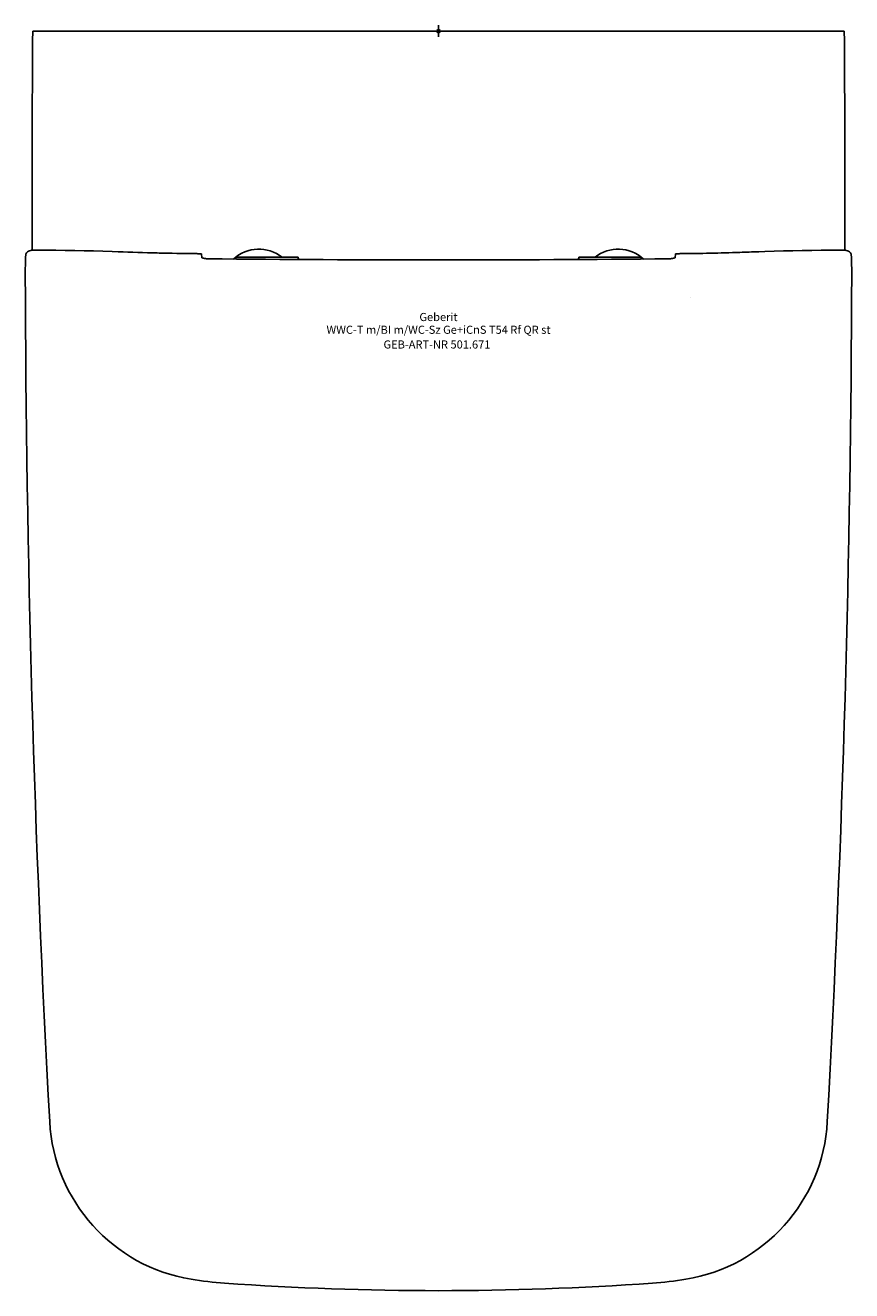
# Model space of a CAD drawing. Units: millimetres. Extents: x -2 to 1259, y -798 to 454.
# Drawn here: x 902 to 1259, y -798 to -253 of the extents above; entities that cross this region are included whole.
import ezdxf
from ezdxf.enums import TextEntityAlignment as Align

# ---------------------------------------------------------------- set-up
doc = ezdxf.new("R2010")
doc.units = ezdxf.units.MM
doc.layers.get('0').update_dxf_attribs({"linetype": 'CONTINUOUS'})
doc.layers.add('Arbeitspunkt(DIN)', color=7, linetype='CONTINUOUS', lineweight=25)
for name, color, linetype, lineweight, true_color in [('GEB-ART-NR', 1, 'CONTINUOUS', 18, 0xff0000), ('GEB-BEZUG', 2, 'CONTINUOUS', 25, 0xffff00), ('GEB-TEXT', 5, 'CONTINUOUS', 18, 0x0000ff)]:
    doc.layers.add(name, color=color, linetype=linetype, lineweight=lineweight, true_color=true_color)
doc.layers.add('GEB-KONTUR-A', color=5, linetype='CONTINUOUS', true_color=0x0000ff)
doc.styles.get("Standard").update_dxf_attribs({"font": 'arial.ttf'})

# ---------------------------------------------------------------- blocks, each defined once
blk = doc.blocks.new('Einfügepunkt')
at = {"layer": 'GEB-BEZUG'}
for p, q in [((-0.71, -0.71), (0.71, 0.71)), ((-0.71, 0.71), (0.71, -0.71))]:
    blk.add_line(p, q, dxfattribs=at)

msp = doc.modelspace()

# ---------------------------------------------------------------- linework, layer by layer
at = {"layer": 'Arbeitspunkt(DIN)', "ltscale": 5}
for q in [(1077.96, -255.18), (1080.46, -252.68), (1082.96, -255.18), (1080.46, -257.68)]:
    msp.add_line((1080.46, -255.18), q, dxfattribs=at)
at = {"layer": 'GEB-KONTUR-A', "ltscale": 5}
for p, q in [((913.46, -255.18), (905.46, -255.18)), ((1080.46, -255.18), (913.46, -255.18)), ((1014.71, -255.18), (966.2, -255.18)), ((966.2, -255.18), (966.2, -255.18)), ((1014.71, -255.18), (1014.71, -255.18)), ((1080.46, -255.18), (1247.45, -255.18)), ((1146.2, -255.18), (1194.71, -255.18)), ((1146.2, -255.18), (1146.2, -255.18)), ((1194.71, -255.18), (1194.71, -255.18)), ((1255.45, -255.18), (1247.45, -255.18)), ((911.34, -349.63), (905.72, -349.63)), ((978.43, -352.85), (978.22, -351.13)), ((993.01, -353.45), (993.01, -352.69)), ((993.01, -352.69), (1019.96, -352.69)), ((1019.96, -352.69), (1019.96, -353.63)), ((1140.96, -352.69), (1140.96, -353.63)), ((1167.91, -352.69), (1140.96, -352.69)), ((1167.91, -353.45), (1167.91, -352.69)), ((1182.48, -352.85), (1182.69, -351.13)), ((1249.58, -349.63), (1255.19, -349.63)), ((1188.93, -370.18), (1188.93, -370.18))]:
    msp.add_line(p, q, dxfattribs=at)
for centre, radius, start, end in [((1002.96, -365.18), 16, 51.2918, 132.8103), ((1157.96, -365.18), 16, 47.1897, 128.7082), ((7936.93, -340.33), 7034.7, 180.157075, 183.137133), ((-5776.02, -340.33), 7034.7, 356.862867, 359.842925), ((985.57, -721.32), 72.9, 183.1371, 260.6837), ((1175.34, -721.32), 72.9, 279.3163, 356.8629), ((999.21, -638.14), 157.2, 260.6837, 265.9924), ((1080.46, 521.46), 1319.64, 265.99237, 269.99996), ((1080.45, 521.46), 1319.64, 270.00004, 274.00763), ((1161.7, -638.14), 157.2, 274.0076, 279.3163)]:
    msp.add_arc(centre, radius, start, end, dxfattribs=at)
for points, knots in [([(905.46, -255.18), (905.46, -255.2), (905.46, -255.22), (905.46, -255.25), (905.31, -277.25), (905.21, -299.27), (905.18, -321.28), (905.18, -324.35), (905.18, -327.42), (905.18, -330.48)], [-46.657119, -46.657119, -46.657119, -46.657119, -46.650513, -46.650513, -46.650513, -40.0514, -40.0514, -40.0514, -39.132356, -39.132356, -39.132356, -39.132356]), ([(1255.73, -330.48), (1255.73, -327.42), (1255.73, -324.35), (1255.71, -299.24), (1255.6, -277.21), (1255.45, -255.18)], [39.132356, 39.132356, 39.132356, 39.132356, 40.051401, 40.051401, 46.657119, 46.657119, 46.657119, 46.657119]), ([(905.23, -339.22), (905.22, -337.77), (905.22, -336.3), (905.2, -333.48), (905.19, -332.09), (905.18, -330.75), (905.18, -330.63), (905.18, -330.52)], [0, 0, 0, 0, 0.4354454, 0.4354454, 0.8907583, 0.8907583, 0.9338105, 0.9338105, 0.9338105, 0.9338105]), ([(1255.73, -330.52), (1255.72, -331.79), (1255.71, -333.25), (1255.69, -336.19), (1255.69, -337.72), (1255.69, -339.22)], [0, 0, 0, 0, 0.4819606, 0.4819606, 0.9331279, 0.9331279, 0.9331279, 0.9331279]), ([(902.44, -351.84), (902.41, -352.24), (902.39, -352.69), (902.37, -353.18), (902.35, -353.56), (902.34, -353.96), (902.33, -354.38), (902.32, -354.68), (902.31, -354.99), (902.3, -355.31), (902.29, -355.7), (902.29, -356.1), (902.28, -356.51), (902.27, -356.93), (902.27, -357.36), (902.27, -357.79), (902.26, -357.97), (902.26, -358.15), (902.26, -358.33), (902.26, -358.56), (902.26, -358.8), (902.26, -359.04), (902.26, -359.14), (902.26, -359.25), (902.26, -359.35), (902.26, -359.44), (902.26, -359.53), (902.26, -359.62)], [0.000005, 0.000005, 0.000005, 0.000005, 0.1929726, 0.1929726, 0.1929726, 0.3415072, 0.3415072, 0.3415072, 0.446625, 0.446625, 0.446625, 0.5763085, 0.5763085, 0.5763085, 0.7093844, 0.7093844, 0.7093844, 0.7636929, 0.7636929, 0.7636929, 0.8349311, 0.8349311, 0.8349311, 0.8668844, 0.8668844, 0.8668844, 0.8933584, 0.8933584, 0.8933584, 0.8933584]), ([(902.44, -351.84), (902.46, -351.45), (902.59, -351.1), (902.98, -350.5), (903.27, -350.25), (903.93, -349.87), (904.29, -349.77), (904.78, -349.68), (904.97, -349.66), (905.24, -349.64), (905.34, -349.64), (905.49, -349.64), (905.53, -349.63), (905.63, -349.63), (905.68, -349.63), (905.72, -349.63)], [0.0000001, 0.0000001, 0.0000001, 0.0000001, 0.1864263, 0.1864263, 0.3961618, 0.3961618, 0.6144977, 0.6144977, 0.7437853, 0.7437853, 0.8035739, 0.8035739, 0.8302809, 0.8302809, 0.8555619, 0.8555619, 0.8555619, 0.8555619]), ([(978.22, -351.13), (977.88, -351.13), (977.55, -351.13), (976.88, -351.13), (976.55, -351.13), (976.22, -351.12)], [-0.1997374, -0.1997374, -0.1997374, -0.1997374, -0.0998693, -0.0998693, -0.000001, -0.000001, -0.000001, -0.000001]), ([(979.13, -353.12), (978.92, -353.08), (978.75, -353.04), (978.51, -352.94), (978.44, -352.9), (978.43, -352.85)], [0, 0, 0, 0, 0.1061836, 0.1061836, 0.2123662, 0.2123662, 0.2123662, 0.2123662]), ([(981, -353.36), (981, -353.36), (981, -353.36), (981, -353.36), (981, -353.36), (981, -353.36), (981, -353.36), (980.99, -353.36), (980.98, -353.36), (980.84, -353.34), (980.81, -353.34), (980.69, -353.33), (980.61, -353.32), (980.37, -353.29), (980.22, -353.28), (979.72, -353.22), (979.4, -353.17), (979.13, -353.12)], [0.00000003, 0.00000003, 0.00000003, 0.00000003, 0.00006691, 0.00006691, 0.00015334, 0.00015334, 0.00038657, 0.00038657, 0.00180969, 0.00180969, 0.00239676, 0.00239676, 0.00368287, 0.00368287, 0.00640763, 0.00640763, 0.01252412, 0.01252412, 0.01252412, 0.01252412]), ([(1179.91, -353.36), (1179.91, -353.36), (1179.91, -353.36), (1179.91, -353.36), (1179.91, -353.36), (1179.91, -353.36), (1179.91, -353.36), (1179.92, -353.36), (1179.94, -353.36), (1180.07, -353.34), (1180.1, -353.34), (1180.22, -353.33), (1180.29, -353.32), (1180.53, -353.29), (1180.68, -353.28), (1181.19, -353.22), (1181.51, -353.17), (1181.78, -353.12)], [-0.2782597, -0.2782597, -0.2782597, -0.2782597, -0.2767958, -0.2767958, -0.274905, -0.274905, -0.2698075, -0.2698075, -0.2386893, -0.2386893, -0.2258381, -0.2258381, -0.197434, -0.197434, -0.1372979, -0.1372979, 0, 0, 0, 0]), ([(1181.78, -353.12), (1181.99, -353.08), (1182.16, -353.04), (1182.41, -352.94), (1182.48, -352.9), (1182.48, -352.85)], [-0.2115391, -0.2115391, -0.2115391, -0.2115391, -0.1057704, -0.1057704, 0, 0, 0, 0]), ([(1184.7, -351.11), (1193.34, -351.08), (1201.92, -350.84), (1213.11, -350.48), (1215.83, -350.39), (1218.56, -350.3)], [0, 0, 0, 0, 2.592591, 2.592591, 3.429572, 3.429572, 3.429572, 3.429572]), ([(1258.47, -351.84), (1258.45, -351.45), (1258.32, -351.1), (1257.93, -350.5), (1257.64, -350.25), (1256.98, -349.87), (1256.62, -349.77), (1256.13, -349.68), (1255.94, -349.66), (1255.67, -349.64), (1255.57, -349.64), (1255.42, -349.64), (1255.38, -349.63), (1255.28, -349.63), (1255.23, -349.63), (1255.19, -349.63)], [0.0000001, 0.0000001, 0.0000001, 0.0000001, 0.1864243, 0.1864243, 0.3961575, 0.3961575, 0.614496, 0.614496, 0.7437856, 0.7437856, 0.803575, 0.803575, 0.8302825, 0.8302825, 0.8555638, 0.8555638, 0.8555638, 0.8555638]), ([(1258.65, -359.62), (1258.65, -359.53), (1258.65, -359.44), (1258.65, -359.35), (1258.65, -359.25), (1258.65, -359.14), (1258.65, -359.04), (1258.65, -358.8), (1258.65, -358.56), (1258.65, -358.33), (1258.65, -357.91), (1258.64, -357.5), (1258.64, -357.09), (1258.63, -356.65), (1258.63, -356.22), (1258.62, -355.8), (1258.62, -355.63), (1258.61, -355.47), (1258.61, -355.31), (1258.6, -354.88), (1258.59, -354.47), (1258.57, -354.07), (1258.56, -353.76), (1258.55, -353.47), (1258.54, -353.18), (1258.52, -352.69), (1258.5, -352.24), (1258.47, -351.84)], [-0.8933584, -0.8933584, -0.8933584, -0.8933584, -0.8668844, -0.8668844, -0.8668844, -0.8349312, -0.8349312, -0.8349312, -0.7636929, -0.7636929, -0.7636929, -0.6373351, -0.6373351, -0.6373351, -0.500703, -0.500703, -0.500703, -0.446625, -0.446625, -0.446625, -0.3043485, -0.3043485, -0.3043485, -0.1929726, -0.1929726, -0.1929726, -0.000005, -0.000005, -0.000005, -0.000005])]:
    msp.add_open_spline(points, degree=3, knots=knots, dxfattribs=at)
for points, degree in [([(905.18, -330.5), (905.18, -330.5), (905.18, -330.51), (905.18, -330.52)], 3), ([(1255.73, -330.52), (1255.73, -330.51), (1255.73, -330.5), (1255.73, -330.5)], 3), ([(905.25, -349.64), (905.24, -346.17), (905.23, -342.7), (905.23, -339.22)], 3), ([(1255.69, -339.22), (1255.68, -342.7), (1255.67, -346.17), (1255.67, -349.64)], 3), ([(976.22, -351.12), (954.36, -351.04), (933.26, -349.63), (911.34, -349.63)], 3), ([(942.35, -350.3), (953.52, -350.67), (964.79, -351.07), (976.21, -351.11)], 3), ([(976.21, -351.11), (976.21, -351.11), (976.21, -351.11), (976.21, -351.11), (976.21, -351.11), (976.21, -351.11)], 5), ([(976.21, -351.11), (976.29, -351.11), (976.36, -351.12), (976.44, -351.12)], 3), ([(980.72, -353.33), (980.81, -353.34), (980.89, -353.34), (980.97, -353.34)], 3), ([(980.97, -353.34), (980.97, -353.34), (980.97, -353.34), (980.97, -353.34)], 3), ([(980.97, -353.34), (1014.07, -353.65), (1047.27, -353.8), (1080.46, -353.8)], 3), ([(1019.96, -352.69), (1020.06, -353.01), (1020.16, -353.32), (1020.25, -353.64)], 3), ([(1080.46, -353.8), (1113.64, -353.8), (1146.84, -353.65), (1179.94, -353.34)], 3), ([(1140.96, -352.69), (1140.85, -353.01), (1140.75, -353.32), (1140.66, -353.64)], 3), ([(1179.94, -353.34), (1180.03, -353.34), (1180.11, -353.34), (1180.19, -353.33)], 3), ([(1179.94, -353.34), (1179.94, -353.34), (1179.94, -353.34), (1179.94, -353.34), (1179.94, -353.34), (1179.94, -353.34)], 5), ([(1182.69, -351.13), (1183.36, -351.13), (1184.03, -351.13), (1184.69, -351.12)], 3), ([(1184.47, -351.12), (1184.55, -351.12), (1184.62, -351.11), (1184.7, -351.11)], 3), ([(1184.69, -351.12), (1206.56, -351.04), (1227.66, -349.63), (1249.58, -349.63)], 3), ([(1184.7, -351.11), (1184.7, -351.11), (1184.7, -351.11), (1184.7, -351.11)], 3)]:
    msp.add_open_spline(points, degree=degree, dxfattribs=at)

# ---------------------------------------------------------------- block references
at = {"ltscale": 5}
msp.add_blockref('Einfügepunkt', (1080.46, -255.18), dxfattribs=at)

# ---------------------------------------------------------------- texts
at = {"layer": 'GEB-ART-NR'}
msp.add_text('GEB-ART-NR 501.671', height=3.5, dxfattribs=at).set_placement((1079.79, -392.02), align=Align.CENTER)
at = {"layer": 'GEB-TEXT'}
for s, p in [('Geberit', (1080.46, -380.18)), ('WWC-T m/BI m/WC-Sz Ge+iCnS T54 Rf QR st', (1080.46, -385.68))]:
    msp.add_text(s, height=3.5, dxfattribs=at).set_placement(p, align=Align.CENTER)

doc.saveas('drawing.dxf')
